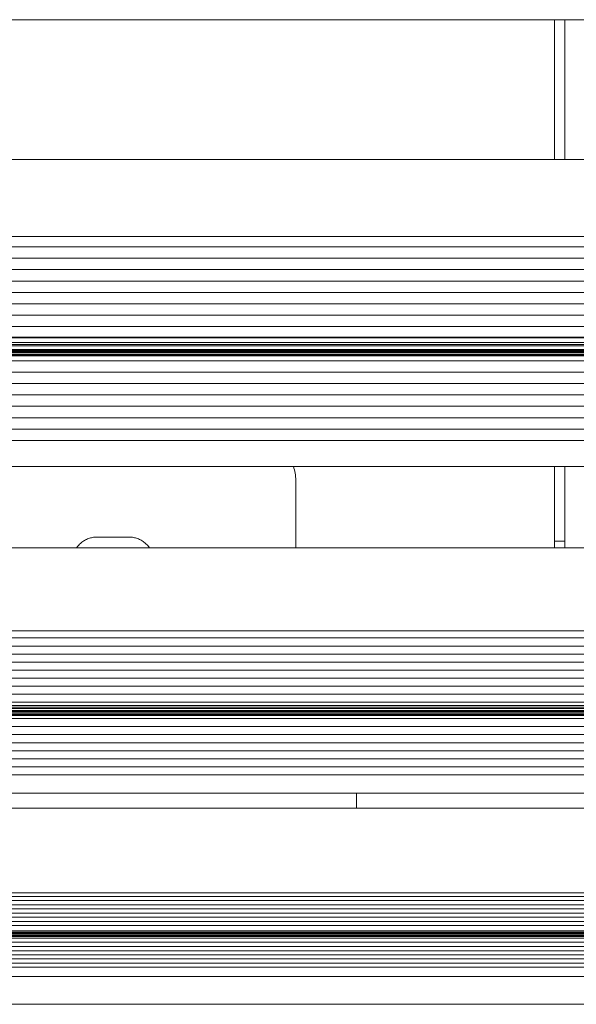
# Paper-space layout 'Sht-3' of a CAD drawing. Units: millimetres. Extents: x -5163 to 4185, y -4736 to 4826.
# Drawn here: x -2901 to -2764, y 2218 to 2460 of the extents above; entities that cross this region are included whole.
import ezdxf

# ---------------------------------------------------------------- set-up
doc = ezdxf.new("R2010")
doc.units = ezdxf.units.MM
for name, color, linetype, lineweight in [('EF-Deck-Timber Bearers (4x2)', 7, 'Continuous', 5), ('EF-Deck-Timber Decking (140x32)', 7, 'Continuous', 5), ('EF-Roof-Timber 90x21mm', 7, 'Continuous', 5), ('EF-Slide-1500 Straight', 7, 'Continuous', 5), ('EF-Slide-Top mount', 7, 'Continuous', 5), ('Working-None', 7, 'Continuous', 5)]:
    doc.layers.add(name, color=color, linetype=linetype, lineweight=lineweight)

# ---------------------------------------------------------------- blocks, each defined once
blk = doc.blocks.new('Group')
at = {"layer": 'EF-Deck-Timber Bearers (4x2)', "color": 7, "linetype": 'Continuous', "lineweight": 5, "transparency": 33554687}
blk.add_line((-2769.37, 2332.05), (-2766.88, 2332.05), dxfattribs=at)
at = {"layer": 'EF-Deck-Timber Decking (140x32)', "color": 7, "linetype": 'Continuous', "lineweight": 5, "transparency": 33554687}
for p, q in [((-2769.37, 2425.94), (-2769.37, 2460.34)), ((-2766.88, 2425.94), (-2766.88, 2460.34)), ((-2769.37, 2380.89), (-2769.37, 2380.93)), ((-2766.88, 2380.89), (-2766.88, 2380.93)), ((-2769.37, 2378.83), (-2769.37, 2378.87)), ((-2769.37, 2378.62), (-2769.37, 2378.63)), ((-2769.37, 2378.46), (-2769.37, 2378.46)), ((-2769.37, 2378.05), (-2769.37, 2378.05)), ((-2769.37, 2377.96), (-2769.37, 2377.97)), ((-2769.37, 2377.78), (-2769.37, 2377.8)), ((-2769.37, 2377.66), (-2769.37, 2377.66)), ((-2769.37, 2377.66), (-2769.37, 2377.66)), ((-2769.37, 2377.65), (-2769.37, 2377.66)), ((-2766.88, 2378.83), (-2766.88, 2378.87)), ((-2766.88, 2378.62), (-2766.88, 2378.63)), ((-2766.88, 2378.46), (-2766.88, 2378.46)), ((-2766.88, 2378.05), (-2766.88, 2378.05)), ((-2766.88, 2377.96), (-2766.88, 2377.97)), ((-2766.88, 2377.78), (-2766.88, 2377.8)), ((-2766.88, 2377.66), (-2766.88, 2377.66)), ((-2766.88, 2377.66), (-2766.88, 2377.66)), ((-2766.88, 2377.65), (-2766.88, 2377.66)), ((-2769.37, 2330.4), (-2769.37, 2350.36)), ((-2766.88, 2330.4), (-2766.88, 2350.36)), ((-2769.38, 2289.9), (-2769.38, 2289.91)), ((-2769.37, 2291.54), (-2769.37, 2291.57)), ((-2769.37, 2290.28), (-2769.37, 2290.31)), ((-2769.37, 2290.06), (-2769.37, 2290.07)), ((-2766.88, 2291.54), (-2766.88, 2291.57)), ((-2766.88, 2290.28), (-2766.88, 2290.31)), ((-2766.88, 2290.06), (-2766.88, 2290.07)), ((-2766.88, 2289.91), (-2766.88, 2289.9)), ((-2769.51, 2289.17), (-2769.51, 2289.17)), ((-2769.51, 2289.16), (-2769.51, 2289.17)), ((-2769.51, 2289.16), (-2769.51, 2289.16)), ((-2769.48, 2289.28), (-2769.47, 2289.29)), ((-2769.44, 2289.44), (-2769.44, 2289.44)), ((-2769.42, 2289.51), (-2769.42, 2289.52)), ((-2766.83, 2289.52), (-2766.83, 2289.51)), ((-2766.82, 2289.44), (-2766.82, 2289.44)), ((-2766.78, 2289.29), (-2766.78, 2289.28)), ((-2766.75, 2289.17), (-2766.75, 2289.16)), ((-2766.75, 2289.17), (-2766.75, 2289.17)), ((-2766.75, 2289.16), (-2766.74, 2289.16))]:
    blk.add_line(p, q, dxfattribs=at)
at = {"layer": 'EF-Roof-Timber 90x21mm', "color": 7, "linetype": 'Continuous', "lineweight": 5, "transparency": 33554687}
for p, q in [((-3715.63, 2460.34), (-1541.63, 2460.34)), ((-1541.63, 2425.94), (-3715.63, 2425.94)), ((-1541.63, 2407.01), (-3715.63, 2407.01)), ((-3715.63, 2404.44), (-1541.63, 2404.44)), ((-1541.63, 2401.64), (-3715.63, 2401.64)), ((-3715.63, 2398.83), (-1541.63, 2398.83)), ((-3715.63, 2396.03), (-1541.63, 2396.03)), ((-3715.63, 2393.23), (-1541.63, 2393.23)), ((-1541.63, 2390.43), (-3715.63, 2390.43)), ((-3715.63, 2387.63), (-1541.63, 2387.63)), ((-3715.63, 2384.88), (-1638.63, 2384.87)), ((-2628.63, 2384.87), (-3715.63, 2384.88)), ((-3715.63, 2384.88), (-1638.63, 2384.87)), ((-1541.63, 2384.88), (-3715.63, 2384.88)), ((-2628.63, 2384.87), (-3715.63, 2384.88)), ((-2628.89, 2384.87), (-3618.63, 2384.87)), ((-2628.89, 2384.87), (-3618.63, 2384.87)), ((-3618.46, 2384.87), (-2629.01, 2384.87)), ((-3618.46, 2384.87), (-2629.01, 2384.87)), ((-2629.11, 2384.87), (-3618.29, 2384.87)), ((-3618.13, 2384.87), (-2629.11, 2384.87)), ((-2629.73, 2384.85), (-3617.61, 2384.85)), ((-3617.61, 2384.85), (-2629.73, 2384.85)), ((-3616.99, 2384.83), (-2630.35, 2384.82)), ((-2630.35, 2384.82), (-3616.99, 2384.83)), ((-2630.35, 2384.82), (-3616.9, 2384.82)), ((-3616.9, 2384.82), (-2630.35, 2384.82)), ((-3613.86, 2382.24), (-2633.39, 2382.24)), ((-3613.75, 2382.08), (-2633.51, 2382.07)), ((-3613.75, 2382.08), (-2633.51, 2382.07)), ((-2633.51, 2382.07), (-3613.74, 2382.07)), ((-3613.68, 2382.02), (-2633.58, 2382.02)), ((-2633.41, 2380.09), (-3613.85, 2380.09)), ((-2633.5, 2380.41), (-3613.74, 2380.45)), ((-3613.74, 2380.45), (-2633.51, 2380.45)), ((-3613.67, 2380.93), (-2633.58, 2380.89)), ((-3613.67, 2380.93), (-2633.59, 2380.93)), ((-3613.67, 2380.93), (-2633.58, 2380.89)), ((-1541.63, 2377.65), (-3715.63, 2377.65)), ((-3618.63, 2377.66), (-1541.63, 2377.65)), ((-3618.63, 2377.66), (-1541.63, 2377.65)), ((-3618.53, 2377.66), (-1541.63, 2377.65)), ((-1541.63, 2377.65), (-3618.53, 2377.66)), ((-2628.63, 2377.66), (-3618.38, 2377.67)), ((-2628.63, 2377.66), (-3618.38, 2377.67)), ((-3618.23, 2377.68), (-2628.63, 2377.66)), ((-3618.23, 2377.68), (-2628.63, 2377.66)), ((-2628.63, 2377.66), (-3618.13, 2377.69)), ((-2628.63, 2377.66), (-3618.13, 2377.69)), ((-3617.83, 2377.73), (-2629.18, 2377.69)), ((-3617.83, 2377.73), (-2629.33, 2377.71)), ((-3617.46, 2377.8), (-2629.8, 2377.8)), ((-2629.7, 2377.78), (-3617.46, 2377.8)), ((-3617.46, 2377.8), (-2629.7, 2377.78)), ((-2630.28, 2377.96), (-3616.97, 2377.96)), ((-2630.28, 2377.96), (-3616.88, 2378)), ((-2630.28, 2377.96), (-3616.88, 2378)), ((-3616.79, 2378.05), (-2630.47, 2378.05)), ((-3616.71, 2378.08), (-2630.47, 2378.05)), ((-2630.47, 2378.05), (-3616.71, 2378.08)), ((-3616.14, 2378.46), (-2631.12, 2378.46)), ((-2631.12, 2378.46), (-3616.09, 2378.5)), ((-3616.09, 2378.5), (-2631.12, 2378.46)), ((-2631.3, 2378.62), (-3615.96, 2378.62)), ((-3615.92, 2378.66), (-2631.3, 2378.62)), ((-2631.3, 2378.62), (-3615.92, 2378.66)), ((-3615.74, 2378.87), (-2631.48, 2378.83)), ((-3615.74, 2378.87), (-2631.51, 2378.87)), ((-2631.48, 2378.83), (-3615.74, 2378.87)), ((-2631.66, 2379.09), (-3615.57, 2379.13)), ((-3615.57, 2379.13), (-2631.68, 2379.13)), ((-2632.43, 2379.22), (-3614.82, 2379.22)), ((-3715.63, 2376.42), (-1541.63, 2376.42)), ((-3715.63, 2373.62), (-1541.63, 2373.62)), ((-3715.63, 2370.81), (-1541.63, 2370.81)), ((-3715.63, 2368.01), (-1541.63, 2368.01)), ((-3715.63, 2365.21), (-1541.63, 2365.21)), ((-1541.63, 2362.41), (-3715.63, 2362.41)), ((-1541.63, 2359.61), (-3715.63, 2359.61)), ((-3715.63, 2356.8), (-1541.63, 2356.8)), ((-3715.63, 2350.36), (-1541.63, 2350.36)), ((-1541.63, 2330.4), (-3715.63, 2330.4)), ((-3715.63, 2309.95), (-1541.63, 2309.95)), ((-3715.63, 2308.21), (-1541.63, 2308.21)), ((-3715.63, 2306.22), (-1541.63, 2306.22)), ((-3715.63, 2304.24), (-1541.63, 2304.24)), ((-3715.63, 2302.26), (-1541.63, 2302.26)), ((-3715.63, 2300.28), (-1541.63, 2300.28)), ((-3715.63, 2298.29), (-1541.63, 2298.29)), ((-3715.63, 2296.31), (-1541.63, 2296.31)), ((-3715.63, 2294.33), (-1541.63, 2294.33)), ((-3613.86, 2292.39), (-2633.39, 2292.39)), ((-3616.14, 2289.9), (-2631.12, 2289.9)), ((-2631.12, 2289.9), (-3616.09, 2289.94)), ((-2631.12, 2289.9), (-3616.09, 2289.94)), ((-2631.3, 2290.06), (-3615.96, 2290.06)), ((-3615.92, 2290.11), (-2631.3, 2290.06)), ((-3615.92, 2290.11), (-2631.3, 2290.06)), ((-2631.48, 2290.27), (-3615.74, 2290.31)), ((-3615.74, 2290.31), (-2631.51, 2290.31)), ((-2631.48, 2290.27), (-3615.74, 2290.31)), ((-3614.49, 2290.36), (-2632.77, 2290.36)), ((-2633.41, 2290.84), (-3613.85, 2290.84)), ((-2633.51, 2291.14), (-3613.74, 2291.14)), ((-2633.58, 2291.53), (-3613.67, 2291.57)), ((-3613.67, 2291.57), (-2633.59, 2291.57)), ((-2633.58, 2291.53), (-3613.67, 2291.57)), ((-3715.63, 2289.16), (-1541.63, 2289.16)), ((-3715.63, 2288.38), (-1541.63, 2288.38)), ((-3618.63, 2289.17), (-1541.63, 2289.16)), ((-1541.63, 2289.16), (-3618.63, 2289.17)), ((-3618.53, 2289.17), (-1541.63, 2289.16)), ((-1541.63, 2289.16), (-3618.53, 2289.17)), ((-2628.63, 2289.17), (-3618.38, 2289.17)), ((-2628.63, 2289.17), (-3618.38, 2289.17)), ((-3618.23, 2289.18), (-2628.63, 2289.17)), ((-3618.23, 2289.18), (-2628.63, 2289.17)), ((-2628.63, 2289.17), (-3618.13, 2289.19)), ((-2628.63, 2289.17), (-3618.13, 2289.19)), ((-3617.83, 2289.22), (-2629.33, 2289.21)), ((-2629.18, 2289.19), (-3617.83, 2289.22)), ((-3617.46, 2289.29), (-2629.8, 2289.29)), ((-3617.46, 2289.29), (-2629.7, 2289.27)), ((-3617.46, 2289.29), (-2629.7, 2289.27)), ((-2630.28, 2289.44), (-3616.88, 2289.47)), ((-3616.88, 2289.47), (-2630.28, 2289.44)), ((-3616.71, 2289.55), (-2630.47, 2289.51)), ((-2630.47, 2289.51), (-3616.71, 2289.55)), ((-3715.63, 2286.39), (-1541.63, 2286.39)), ((-3715.63, 2284.41), (-1541.63, 2284.41)), ((-3715.63, 2282.43), (-1541.63, 2282.43)), ((-3715.63, 2280.44), (-1541.63, 2280.44)), ((-3715.63, 2278.46), (-1541.63, 2278.46)), ((-3715.63, 2276.48), (-1541.63, 2276.48)), ((-3715.63, 2274.5), (-1541.63, 2274.5)), ((-3715.63, 2270.02), (-1541.63, 2270.02)), ((-1541.63, 2266.29), (-3715.63, 2266.29)), ((-3715.63, 2245.47), (-1541.63, 2245.47)), ((-3715.63, 2244.6), (-1541.63, 2244.6)), ((-3715.63, 2243.58), (-1541.63, 2243.58)), ((-3715.63, 2242.55), (-1541.63, 2242.55)), ((-3715.63, 2241.52), (-1541.63, 2241.52)), ((-3715.63, 2240.5), (-1541.63, 2240.5)), ((-3715.63, 2239.47), (-1541.63, 2239.47)), ((-1541.63, 2238.44), (-3715.63, 2238.44)), ((-3715.63, 2237.42), (-1541.63, 2237.42)), ((-3715.63, 2234.75), (-1541.63, 2234.75)), ((-3715.63, 2234.33), (-1541.63, 2234.33)), ((-3618.63, 2234.76), (-2713.42, 2234.75)), ((-2628.63, 2234.75), (-3618.38, 2234.76)), ((-2628.63, 2234.75), (-3618.38, 2234.76)), ((-3618.23, 2234.77), (-2628.63, 2234.75)), ((-3618.23, 2234.77), (-2628.63, 2234.75)), ((-2628.63, 2234.75), (-3618.13, 2234.77)), ((-3618.13, 2234.77), (-2628.63, 2234.75)), ((-3617.83, 2234.8), (-2629.33, 2234.79)), ((-3617.46, 2234.85), (-2629.8, 2234.85)), ((-3617.46, 2234.85), (-2629.7, 2234.84)), ((-2629.7, 2234.84), (-3617.46, 2234.85)), ((-2630.28, 2234.97), (-3616.88, 2235)), ((-3616.88, 2235), (-2630.28, 2234.97)), ((-3616.71, 2235.06), (-2630.47, 2235.03)), ((-2630.47, 2235.03), (-3616.71, 2235.06)), ((-3614.22, 2235.36), (-2633.04, 2235.36)), ((-2633.41, 2235.56), (-3613.85, 2235.56)), ((-3613.74, 2235.77), (-2633.51, 2235.77)), ((-3613.67, 2236.12), (-2633.59, 2236.12)), ((-3715.63, 2233.31), (-1541.63, 2233.31)), ((-3715.63, 2232.28), (-1541.63, 2232.28)), ((-3715.63, 2231.25), (-1541.63, 2231.25)), ((-3715.63, 2230.23), (-1541.63, 2230.23)), ((-3715.63, 2229.2), (-1541.63, 2229.2)), ((-3715.63, 2228.17), (-1541.63, 2228.17)), ((-3715.63, 2227.15), (-1541.63, 2227.15)), ((-3715.63, 2224.88), (-1541.63, 2224.88)), ((-3715.63, 2218.05), (-1541.63, 2218.05))]:
    blk.add_line(p, q, dxfattribs=at)
at = {"layer": 'EF-Slide-1500 Straight', "color": 7, "linetype": 'Continuous', "lineweight": 5, "transparency": 33554687}
for p, q in [((-2818.18, 2291.57), (-2818.18, 2291.54)), ((-2818.13, 2290.28), (-2818.13, 2290.31)), ((-2818.13, 2290.06), (-2818.13, 2290.07)), ((-2818.13, 2289.9), (-2818.13, 2289.91)), ((-2818.13, 2289.51), (-2818.13, 2289.52)), ((-2818.13, 2289.44), (-2818.13, 2289.44)), ((-2818.13, 2289.28), (-2818.13, 2289.29)), ((-2818.13, 2289.17), (-2818.13, 2289.17)), ((-2818.13, 2289.16), (-2818.13, 2289.17)), ((-2818.13, 2289.16), (-2818.13, 2289.16)), ((-2818.13, 2266.29), (-2818.13, 2270.02))]:
    blk.add_line(p, q, dxfattribs=at)
at = {"layer": 'EF-Slide-Top mount', "color": 7, "linetype": 'Continuous', "lineweight": 5, "transparency": 33554687}
for p, q in [((-2833.71, 2350.36), (-2833.59, 2350.02)), ((-2833.59, 2350.02), (-2833.47, 2349.61)), ((-2833.47, 2349.61), (-2833.37, 2349.18)), ((-2833.37, 2349.18), (-2833.28, 2348.75)), ((-2833.28, 2348.75), (-2833.21, 2348.32)), ((-2833.21, 2348.32), (-2833.17, 2347.89)), ((-2833.17, 2347.89), (-2833.14, 2347.45)), ((-2833.14, 2347.45), (-2833.13, 2347.02)), ((-2833.13, 2347.02), (-2833.13, 2330.4)), ((-2886.89, 2330.67), (-2886.72, 2330.87)), ((-2886.72, 2330.87), (-2886.55, 2331.07)), ((-2886.55, 2331.07), (-2886.37, 2331.26)), ((-2886.37, 2331.26), (-2886.18, 2331.44)), ((-2886.18, 2331.44), (-2885.98, 2331.61)), ((-2885.98, 2331.61), (-2885.78, 2331.78)), ((-2885.78, 2331.78), (-2885.57, 2331.93)), ((-2885.57, 2331.93), (-2885.35, 2332.08)), ((-2885.35, 2332.08), (-2885.13, 2332.21)), ((-2885.13, 2332.21), (-2884.9, 2332.34)), ((-2884.9, 2332.34), (-2884.66, 2332.46)), ((-2884.66, 2332.46), (-2884.42, 2332.56)), ((-2884.42, 2332.56), (-2884.18, 2332.66)), ((-2884.18, 2332.66), (-2883.93, 2332.74)), ((-2883.93, 2332.74), (-2883.68, 2332.81)), ((-2883.68, 2332.81), (-2883.43, 2332.88)), ((-2883.43, 2332.88), (-2883.17, 2332.93)), ((-2883.17, 2332.93), (-2882.91, 2332.97)), ((-2882.91, 2332.97), (-2882.65, 2332.99)), ((-2882.65, 2332.99), (-2882.39, 2333.01)), ((-2882.39, 2333.01), (-2882.13, 2333.02)), ((-2882.13, 2333.02), (-2874.13, 2333.02)), ((-2874.13, 2333.02), (-2873.87, 2333.01)), ((-2873.87, 2333.01), (-2873.61, 2333)), ((-2873.61, 2333), (-2873.36, 2332.97)), ((-2873.36, 2332.97), (-2873.1, 2332.93)), ((-2873.1, 2332.93), (-2872.85, 2332.88)), ((-2872.85, 2332.88), (-2872.6, 2332.82)), ((-2872.6, 2332.82), (-2872.35, 2332.75)), ((-2872.35, 2332.75), (-2872.1, 2332.67)), ((-2872.1, 2332.67), (-2871.86, 2332.57)), ((-2871.86, 2332.57), (-2871.62, 2332.47)), ((-2871.62, 2332.47), (-2871.39, 2332.36)), ((-2871.39, 2332.36), (-2871.17, 2332.24)), ((-2871.17, 2332.24), (-2870.94, 2332.1)), ((-2870.94, 2332.1), (-2870.73, 2331.96)), ((-2870.73, 2331.96), (-2870.52, 2331.81)), ((-2870.52, 2331.81), (-2870.32, 2331.65)), ((-2870.32, 2331.65), (-2870.12, 2331.48)), ((-2870.12, 2331.48), (-2869.93, 2331.31)), ((-2869.93, 2331.31), (-2869.75, 2331.12)), ((-2869.75, 2331.12), (-2869.58, 2330.93)), ((-2869.58, 2330.93), (-2869.41, 2330.73)), ((-2887.08, 2330.4), (-2887.04, 2330.46)), ((-2887.04, 2330.46), (-2886.89, 2330.67)), ((-2869.41, 2330.73), (-2869.26, 2330.52)), ((-2869.26, 2330.52), (-2869.17, 2330.4))]:
    blk.add_line(p, q, dxfattribs=at)

psp = doc.layouts.new('Sht-3')

# ---------------------------------------------------------------- block references
at = {"layer": 'Working-None'}
psp.add_blockref('Group', (0, 0), dxfattribs=at)

doc.saveas('drawing.dxf')
